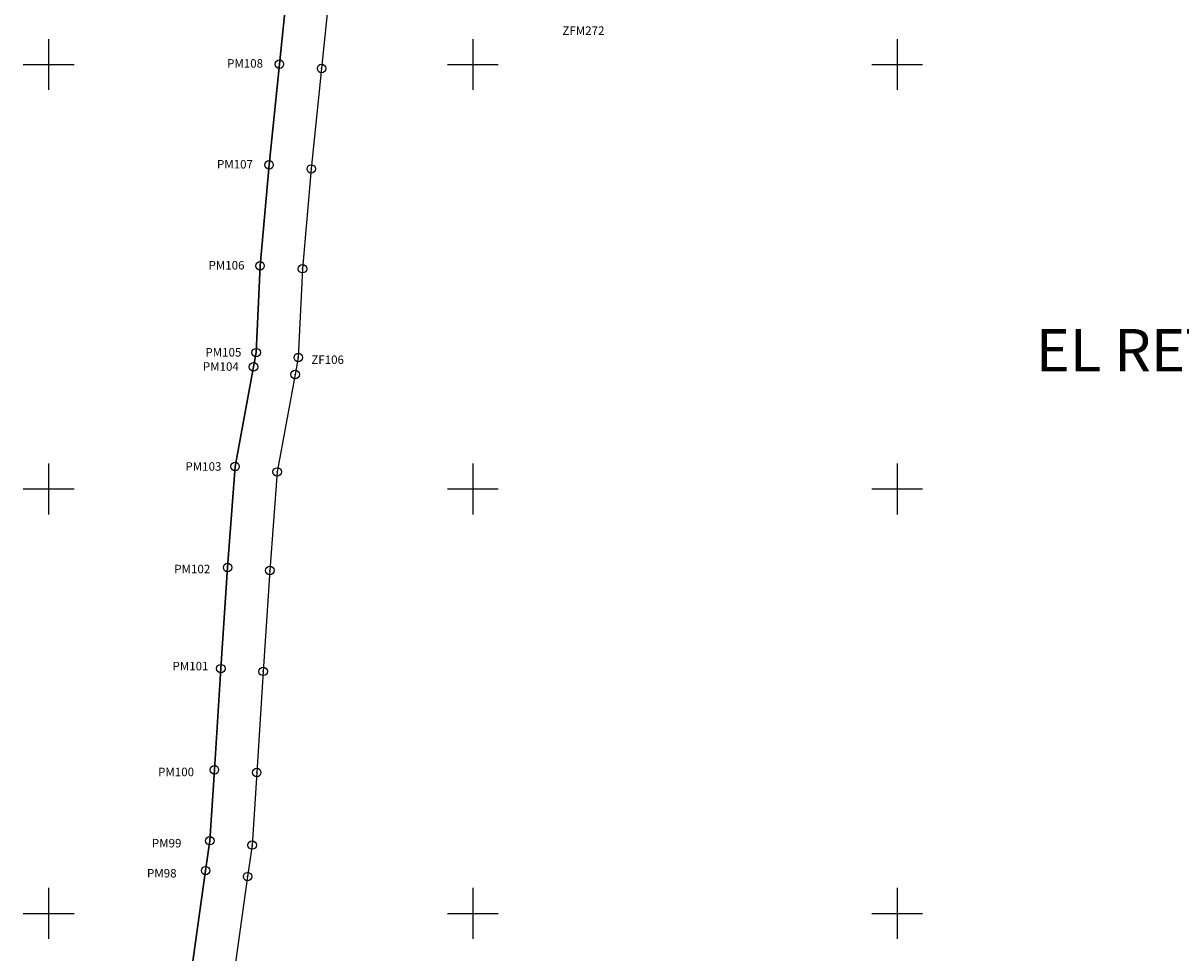
# Model space of a CAD drawing. Units: millimetres. Extents: x 298276 to 300676, y 3419052 to 3420852.
# Drawn here: x 299188 to 299734, y 3419781 to 3420219 of the extents above; entities that cross this region are included whole.
import ezdxf

# ---------------------------------------------------------------- set-up
doc = ezdxf.new("R2010")
doc.units = ezdxf.units.MM
doc.header["$PDMODE"] = 32
doc.header["$PDSIZE"] = 4
for name, color, linetype in [('CVL_RETUTM', 7, 'Continuous'), ('L1', 7, 'Continuous'), ('MARGEN', 7, 'Continuous'), ('MARISMA_PUNTO_NUM', 7, 'Continuous'), ('PM_PUNTO', 7, 'Continuous'), ('ZF_PUNTO', 7, 'Continuous'), ('ZF_PUNTO_NUM', 7, 'Continuous'), ('ZONA FEDERAL MARITIMO TERRESTRE', 5, 'Continuous')]:
    doc.layers.add(name, color=color, linetype=linetype)
doc.layers.add('PLEAMAR_MAXIMA', color=1, linetype='Continuous', lineweight=30)
doc.styles.add('HUECA1', font='hueca1.shx')
doc.styles.add('SIMPLEX1', font='simplex1.shx')

msp = doc.modelspace()

# ---------------------------------------------------------------- linework, layer by layer
at = {"layer": 'CVL_RETUTM', "color": 7, "linetype": 'Continuous'}
for p, q in [((299200, 3420212), (299200, 3420188)), ((299400, 3420212), (299400, 3420188)), ((299600, 3420212), (299600, 3420188)), ((299188, 3420200), (299212, 3420200)), ((299388, 3420200), (299412, 3420200)), ((299588, 3420200), (299612, 3420200)), ((299200, 3420012), (299200, 3419988)), ((299400, 3420012), (299400, 3419988)), ((299600, 3420012), (299600, 3419988)), ((299188, 3420000), (299212, 3420000)), ((299388, 3420000), (299412, 3420000)), ((299588, 3420000), (299612, 3420000)), ((299200, 3419812), (299200, 3419788)), ((299400, 3419812), (299400, 3419788)), ((299600, 3419812), (299600, 3419788)), ((299188, 3419800), (299212, 3419800)), ((299388, 3419800), (299412, 3419800)), ((299588, 3419800), (299612, 3419800))]:
    msp.add_line(p, q, dxfattribs=at)
at = {"layer": 'PLEAMAR_MAXIMA'}
msp.add_lwpolyline([(299313.68, 3420247.7), (299308.8, 3420200.2), (299303.91, 3420152.7), (299299.69, 3420105.15), (299297.81, 3420064.24), (299296.57, 3420057.55), (299287.9, 3420010.6), (299284.37, 3419963), (299281.19, 3419915.35), (299278.15, 3419867.7), (299276.02, 3419834.29), (299274.01, 3419820.16), (299267.3, 3419772.89)], dxfattribs=at)
at = {"layer": 'PM_PUNTO', "color": 0}
for p in [(299308.8, 3420200.2), (299303.91, 3420152.7), (299299.69, 3420105.15), (299297.81, 3420064.24), (299296.57, 3420057.55), (299287.9, 3420010.6), (299284.37, 3419963), (299281.19, 3419915.35), (299278.15, 3419867.7), (299276.02, 3419834.29), (299274.01, 3419820.16)]:
    msp.add_point(p, dxfattribs=at)
at = {"layer": 'ZF_PUNTO'}
for p in [(299328.69, 3420198.15), (299323.82, 3420150.79), (299319.65, 3420103.8), (299317.72, 3420061.95), (299316.24, 3420053.92), (299307.76, 3420008.04), (299304.32, 3419961.59), (299301.15, 3419914.05), (299298.11, 3419866.43), (299295.93, 3419832.24), (299293.81, 3419817.35)]:
    msp.add_point(p, dxfattribs=at)
at = {"layer": 'ZONA FEDERAL MARITIMO TERRESTRE'}
msp.add_lwpolyline([(299333.56, 3420245.48), (299328.69, 3420198.15), (299323.82, 3420150.79), (299319.65, 3420103.8), (299317.72, 3420061.95), (299316.24, 3420053.92), (299307.76, 3420008.04), (299304.32, 3419961.59), (299301.15, 3419914.05), (299298.11, 3419866.43), (299295.93, 3419832.24), (299293.81, 3419817.35), (299287.1, 3419770.07)], dxfattribs=at)

# ---------------------------------------------------------------- texts
at = {"layer": 'L1', "color": 7, "style": 'SIMPLEX1'}
for s, p in [('PM108', (299284.12, 3420198.53)), ('PM107', (299279.36, 3420151.01)), ('PM106', (299275.37, 3420103.41)), ('PM105', (299273.9, 3420062.4)), ('PM104', (299272.71, 3420055.7)), ('PM103', (299264.49, 3420008.6)), ('PM102', (299259.23, 3419960.29)), ('PM101', (299258.4, 3419914.53)), ('PM100', (299251.6, 3419864.68)), ('PM99', (299248.67, 3419831.11)), ('PM98', (299246.38, 3419816.94))]:
    msp.add_text(s, height=4, dxfattribs=at).set_placement(p)
at = {"layer": 'MARGEN', "color": 7, "insert": (299665.34, 3420075.36), "char_height": 20, "width": 291.9083, "attachment_point": 1, "style": 'HUECA1'}
msp.add_mtext('{\\fArial|b0|i0|c0|p34;EL RETIRO}', dxfattribs=at)
at = {"layer": 'MARISMA_PUNTO_NUM', "style": 'SIMPLEX1'}
msp.add_text('ZFM272', height=4, dxfattribs=at).set_placement((299442.21, 3420213.98))
at = {"layer": 'ZF_PUNTO_NUM', "color": 7, "style": 'SIMPLEX1'}
msp.add_text('ZF106', height=4, dxfattribs=at).set_placement((299323.85, 3420058.9))

doc.saveas('drawing.dxf')
